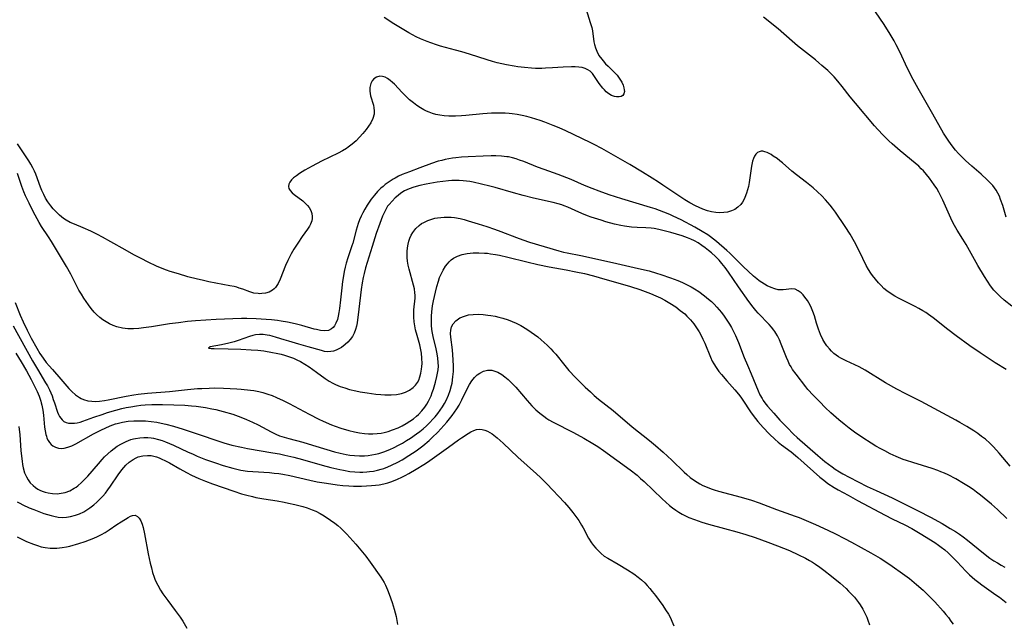
# Model space of a CAD drawing. Units: inches. Extents: x 2033782 to 2038772, y 221327 to 226771.
# Drawn here: x 2036174 to 2036339, y 223012 to 223113 of the extents above; entities that cross this region are included whole.
import ezdxf

# ---------------------------------------------------------------- set-up
doc = ezdxf.new("R2010")
doc.units = ezdxf.units.IN
doc.header["$MEASUREMENT"] = 0
doc.layers.add('c_18_T13S_R18E', color=66, linetype='Continuous')

msp = doc.modelspace()

# ---------------------------------------------------------------- linework, layer by layer
at = {"layer": 'c_18_T13S_R18E'}
for points in [[(2036269.06, 223115.72, 936), (2036270, 223112.83, 936), (2036270.23, 223112, 936), (2036270.34, 223111.44, 936), (2036270.61, 223109.59, 936), (2036270.69, 223109.13, 936), (2036270.85, 223108.55, 936), (2036271.07, 223107.99, 936), (2036271.45, 223107.3, 936), (2036271.91, 223106.64, 936), (2036272.13, 223106.37, 936), (2036272.54, 223105.91, 936), (2036272.98, 223105.47, 936), (2036274.12, 223104.39, 936), (2036274.51, 223103.96, 936), (2036274.86, 223103.5, 936), (2036275.08, 223103.15, 936), (2036275.28, 223102.8, 936), (2036275.49, 223102.31, 936), (2036275.63, 223101.84, 936), (2036275.7, 223101.53, 936), (2036275.73, 223101.25, 936), (2036275.65, 223100.83, 936), (2036275.46, 223100.58, 936), (2036275.18, 223100.41, 936), (2036274.84, 223100.32, 936), (2036274.42, 223100.32, 936), (2036274.04, 223100.4, 936), (2036273.56, 223100.59, 936), (2036273.09, 223100.87, 936), (2036272.66, 223101.21, 936), (2036272.36, 223101.5, 936), (2036272.08, 223101.82, 936), (2036271.48, 223102.6, 936), (2036270.36, 223104.25, 936), (2036269.99, 223104.64, 936), (2036269.59, 223104.9, 936), (2036269.13, 223105.1, 936), (2036268.62, 223105.24, 936), (2036268.06, 223105.33, 936), (2036267.46, 223105.38, 936), (2036266.84, 223105.38, 936), (2036265.43, 223105.33, 936), (2036263.63, 223105.2, 936), (2036262.48, 223105.13, 936), (2036261.88, 223105.12, 936), (2036260.78, 223105.12, 936), (2036260.14, 223105.15, 936), (2036258.98, 223105.24, 936), (2036257.85, 223105.38, 936), (2036257.24, 223105.47, 936), (2036255.92, 223105.71, 936), (2036255.14, 223105.87, 936), (2036254.36, 223106.06, 936), (2036253.59, 223106.26, 936), (2036252.67, 223106.54, 936), (2036249.74, 223107.49, 936), (2036248.43, 223107.89, 936), (2036247.35, 223108.2, 936), (2036244.85, 223108.86, 936), (2036244.18, 223109.06, 936), (2036243.21, 223109.38, 936), (2036242.59, 223109.61, 936), (2036241.52, 223110.07, 936), (2036240.77, 223110.43, 936), (2036239.55, 223111.09, 936), (2036238.15, 223111.9, 936), (2036237, 223112.62, 936), (2036235.42, 223113.66, 936)], [(2036339.79, 223080.16, 938), (2036339.24, 223082.08, 938), (2036338.88, 223083.14, 938), (2036338.66, 223083.7, 938), (2036338.42, 223084.19, 938), (2036338.14, 223084.67, 938), (2036337.85, 223085.08, 938), (2036337.54, 223085.46, 938), (2036337.12, 223085.93, 938), (2036336.62, 223086.42, 938), (2036335.61, 223087.35, 938), (2036334.03, 223088.71, 938), (2036332.96, 223089.67, 938), (2036332.35, 223090.25, 938), (2036331.78, 223090.85, 938), (2036331.31, 223091.39, 938), (2036330.73, 223092.14, 938), (2036330.17, 223092.92, 938), (2036329.27, 223094.27, 938), (2036328.48, 223095.62, 938), (2036327.25, 223097.84, 938), (2036325.03, 223101.73, 938), (2036324.19, 223103.24, 938), (2036323.24, 223105.09, 938), (2036321.93, 223107.89, 938), (2036321.36, 223109.05, 938), (2036321, 223109.74, 938), (2036320.36, 223110.85, 938), (2036319.32, 223112.49, 938), (2036317.88, 223114.6, 938)], [(2036340.75, 223065.19, 936), (2036339.47, 223066.22, 936), (2036338.77, 223066.84, 936), (2036338.12, 223067.49, 936), (2036337.76, 223067.9, 936), (2036337.19, 223068.64, 936), (2036336.65, 223069.42, 936), (2036336.17, 223070.17, 936), (2036335.07, 223072.05, 936), (2036333.08, 223075.55, 936), (2036332.52, 223076.48, 936), (2036331.58, 223077.99, 936), (2036331.15, 223078.74, 936), (2036330.81, 223079.38, 936), (2036330.52, 223079.97, 936), (2036329.17, 223083.01, 936), (2036328.85, 223083.67, 936), (2036328.51, 223084.32, 936), (2036328.14, 223084.96, 936), (2036327.74, 223085.58, 936), (2036327.35, 223086.15, 936), (2036326.94, 223086.7, 936), (2036326.44, 223087.32, 936), (2036325.91, 223087.92, 936), (2036325.56, 223088.28, 936), (2036325.13, 223088.7, 936), (2036324.55, 223089.22, 936), (2036322.02, 223091.28, 936), (2036320.68, 223092.44, 936), (2036320.13, 223092.95, 936), (2036319.16, 223093.9, 936), (2036318.26, 223094.86, 936), (2036317.73, 223095.47, 936), (2036314.51, 223099.26, 936), (2036313.62, 223100.35, 936), (2036312.28, 223102.1, 936), (2036311.53, 223103, 936), (2036310.91, 223103.69, 936), (2036309.85, 223104.74, 936), (2036308.89, 223105.61, 936), (2036308.37, 223106.06, 936), (2036307.8, 223106.53, 936), (2036304.8, 223108.93, 936), (2036303.89, 223109.69, 936), (2036301.53, 223111.73, 936), (2036299.08, 223113.7, 936)], [(2036339.81, 223054.59, 934), (2036337.98, 223055.72, 934), (2036335.42, 223057.4, 934), (2036333.72, 223058.57, 934), (2036331.4, 223060.24, 934), (2036330.03, 223061.27, 934), (2036327.54, 223063.23, 934), (2036326.78, 223063.81, 934), (2036326.31, 223064.13, 934), (2036325.84, 223064.44, 934), (2036325.16, 223064.83, 934), (2036324.52, 223065.16, 934), (2036321.73, 223066.55, 934), (2036321.1, 223066.89, 934), (2036320.5, 223067.26, 934), (2036319.79, 223067.77, 934), (2036319.29, 223068.2, 934), (2036318.81, 223068.66, 934), (2036318.36, 223069.15, 934), (2036317.85, 223069.74, 934), (2036317.36, 223070.37, 934), (2036317.09, 223070.75, 934), (2036316.7, 223071.37, 934), (2036316.33, 223072.02, 934), (2036315.72, 223073.2, 934), (2036314.66, 223075.41, 934), (2036314.36, 223076, 934), (2036313.62, 223077.29, 934), (2036312.79, 223078.59, 934), (2036311.14, 223080.99, 934), (2036310.67, 223081.64, 934), (2036310.27, 223082.16, 934), (2036309.5, 223083.06, 934), (2036308.86, 223083.73, 934), (2036308.16, 223084.41, 934), (2036307.43, 223085.06, 934), (2036306.28, 223085.98, 934), (2036304.6, 223087.27, 934), (2036303.84, 223087.89, 934), (2036302.27, 223089.24, 934), (2036301.8, 223089.62, 934), (2036301.34, 223089.97, 934), (2036300.72, 223090.41, 934), (2036300.37, 223090.64, 934), (2036300.02, 223090.84, 934), (2036299.66, 223091.01, 934), (2036299.32, 223091.14, 934), (2036298.98, 223091.2, 934), (2036298.67, 223091.2, 934), (2036298.37, 223091.12, 934), (2036298.09, 223090.98, 934), (2036297.8, 223090.73, 934), (2036297.56, 223090.4, 934), (2036297.37, 223090, 934), (2036297.22, 223089.54, 934), (2036297.05, 223088.7, 934), (2036296.66, 223085.98, 934), (2036296.53, 223085.3, 934), (2036296.39, 223084.72, 934), (2036296.22, 223084.15, 934), (2036295.95, 223083.46, 934), (2036295.76, 223083.06, 934), (2036295.54, 223082.68, 934), (2036295.25, 223082.3, 934), (2036294.75, 223081.8, 934), (2036294.24, 223081.45, 934), (2036293.68, 223081.19, 934), (2036293.01, 223081, 934), (2036292.39, 223080.91, 934), (2036291.73, 223080.89, 934), (2036291.05, 223080.94, 934), (2036290.36, 223081.05, 934), (2036289.69, 223081.22, 934), (2036288.9, 223081.5, 934), (2036288.26, 223081.76, 934), (2036287.63, 223082.05, 934), (2036286.68, 223082.55, 934), (2036285.86, 223083.06, 934), (2036282.2, 223085.54, 934), (2036281.45, 223086.04, 934), (2036280.4, 223086.71, 934), (2036278.76, 223087.7, 934), (2036276.62, 223088.97, 934), (2036271.95, 223091.65, 934), (2036270.65, 223092.34, 934), (2036269.95, 223092.68, 934), (2036265.88, 223094.63, 934), (2036264.75, 223095.14, 934), (2036263.78, 223095.54, 934), (2036262.39, 223096.08, 934), (2036261.6, 223096.35, 934), (2036260.12, 223096.81, 934), (2036259.36, 223097.02, 934), (2036258.55, 223097.2, 934), (2036257.73, 223097.36, 934), (2036256.91, 223097.48, 934), (2036256.38, 223097.54, 934), (2036255.73, 223097.59, 934), (2036254.92, 223097.63, 934), (2036254.11, 223097.63, 934), (2036253.4, 223097.61, 934), (2036252.71, 223097.57, 934), (2036251.95, 223097.5, 934), (2036249.12, 223097.19, 934), (2036248.36, 223097.13, 934), (2036247.36, 223097.09, 934), (2036246.24, 223097.1, 934), (2036245.49, 223097.16, 934), (2036244.75, 223097.26, 934), (2036244.08, 223097.39, 934), (2036243.5, 223097.56, 934), (2036242.94, 223097.76, 934), (2036242.49, 223097.96, 934), (2036242.05, 223098.18, 934), (2036241.48, 223098.51, 934), (2036240.88, 223098.9, 934), (2036240.31, 223099.32, 934), (2036239.66, 223099.86, 934), (2036239.05, 223100.43, 934), (2036238.42, 223101.06, 934), (2036237.12, 223102.45, 934), (2036236.81, 223102.75, 934), (2036236.39, 223103.11, 934), (2036235.97, 223103.41, 934), (2036235.54, 223103.64, 934), (2036235.12, 223103.78, 934), (2036234.66, 223103.8, 934), (2036234.1, 223103.65, 934), (2036233.65, 223103.36, 934), (2036233.37, 223103.04, 934), (2036233.15, 223102.61, 934), (2036233.01, 223101.91, 934), (2036233.01, 223101.3, 934), (2036233.13, 223100.51, 934), (2036233.58, 223098.95, 934), (2036233.68, 223098.48, 934), (2036233.73, 223098, 934), (2036233.71, 223097.43, 934), (2036233.51, 223096.7, 934), (2036233.15, 223095.99, 934), (2036232.78, 223095.43, 934), (2036232.37, 223094.88, 934), (2036231.8, 223094.17, 934), (2036231.25, 223093.56, 934), (2036230.67, 223092.97, 934), (2036230.04, 223092.4, 934), (2036229.36, 223091.88, 934), (2036229.09, 223091.7, 934), (2036228.38, 223091.26, 934), (2036227.67, 223090.88, 934), (2036224.85, 223089.52, 934), (2036223.29, 223088.71, 934), (2036222.08, 223088.04, 934), (2036221.18, 223087.48, 934), (2036220.66, 223087.11, 934), (2036220.2, 223086.75, 934), (2036219.82, 223086.39, 934), (2036219.55, 223086.03, 934), (2036219.37, 223085.67, 934), (2036219.32, 223085.31, 934), (2036219.42, 223084.95, 934), (2036219.64, 223084.6, 934), (2036219.96, 223084.25, 934), (2036220.28, 223083.96, 934), (2036221.73, 223082.87, 934), (2036222.09, 223082.57, 934), (2036222.53, 223082.13, 934), (2036222.78, 223081.79, 934), (2036223.08, 223081.25, 934), (2036223.23, 223080.76, 934), (2036223.31, 223080.26, 934), (2036223.3, 223079.9, 934), (2036223.24, 223079.54, 934), (2036223.02, 223078.95, 934), (2036222.85, 223078.63, 934), (2036222.52, 223078.12, 934), (2036221.65, 223076.9, 934), (2036220.88, 223075.77, 934), (2036220.25, 223074.77, 934), (2036219.8, 223073.98, 934), (2036219.5, 223073.42, 934), (2036219.22, 223072.86, 934), (2036218.86, 223072.02, 934), (2036217.96, 223069.72, 934), (2036217.61, 223068.99, 934), (2036217.18, 223068.36, 934), (2036216.95, 223068.11, 934), (2036216.64, 223067.87, 934), (2036216.1, 223067.58, 934), (2036215.49, 223067.4, 934), (2036214.85, 223067.31, 934), (2036214.53, 223067.3, 934), (2036214.23, 223067.31, 934), (2036213.52, 223067.41, 934), (2036212.83, 223067.6, 934), (2036211.65, 223068.05, 934), (2036211.08, 223068.25, 934), (2036210.66, 223068.38, 934), (2036210.22, 223068.5, 934), (2036209.49, 223068.65, 934), (2036205.98, 223069.3, 934), (2036204.82, 223069.55, 934), (2036204.08, 223069.73, 934), (2036202.44, 223070.16, 934), (2036200.87, 223070.61, 934), (2036199.48, 223071.04, 934), (2036198.85, 223071.27, 934), (2036197.86, 223071.65, 934), (2036197.17, 223071.93, 934), (2036195.78, 223072.57, 934), (2036194.58, 223073.19, 934), (2036193.37, 223073.85, 934), (2036191.9, 223074.67, 934), (2036189.53, 223076.03, 934), (2036188.13, 223076.81, 934), (2036187.27, 223077.25, 934), (2036186.18, 223077.78, 934), (2036184.87, 223078.36, 934), (2036183.43, 223078.96, 934), (2036182.71, 223079.28, 934), (2036182.02, 223079.65, 934), (2036181.58, 223079.95, 934), (2036180.91, 223080.51, 934), (2036180.29, 223081.12, 934), (2036179.86, 223081.57, 934), (2036179.45, 223082.04, 934), (2036178.94, 223082.72, 934), (2036178.57, 223083.32, 934), (2036178.25, 223083.95, 934), (2036177.95, 223084.61, 934), (2036177.71, 223085.21, 934), (2036176.9, 223087.37, 934), (2036176.7, 223087.85, 934), (2036176.42, 223088.45, 934), (2036176.11, 223089.02, 934), (2036175.75, 223089.59, 934), (2036173.85, 223092.43, 934)], [(2036340.49, 223038.36, 932), (2036338.63, 223040.56, 932), (2036337.68, 223041.62, 932), (2036337.08, 223042.21, 932), (2036336.32, 223042.87, 932), (2036335.69, 223043.36, 932), (2036335.04, 223043.82, 932), (2036334.36, 223044.27, 932), (2036333.22, 223044.99, 932), (2036332.01, 223045.71, 932), (2036331.33, 223046.1, 932), (2036325.53, 223049.22, 932), (2036322.94, 223050.5, 932), (2036321.43, 223051.28, 932), (2036319.57, 223052.36, 932), (2036316.12, 223054.47, 932), (2036315.11, 223055.01, 932), (2036312.95, 223056.02, 932), (2036312.07, 223056.47, 932), (2036311.64, 223056.72, 932), (2036311.25, 223056.99, 932), (2036310.88, 223057.29, 932), (2036310.5, 223057.65, 932), (2036310.14, 223058.03, 932), (2036309.72, 223058.55, 932), (2036309.35, 223059.08, 932), (2036309.03, 223059.64, 932), (2036308.65, 223060.43, 932), (2036308.3, 223061.33, 932), (2036307.97, 223062.35, 932), (2036307.61, 223063.58, 932), (2036307.35, 223064.34, 932), (2036307.14, 223064.87, 932), (2036306.91, 223065.37, 932), (2036306.69, 223065.77, 932), (2036306.46, 223066.15, 932), (2036306.03, 223066.74, 932), (2036305.72, 223067.1, 932), (2036305.4, 223067.43, 932), (2036304.89, 223067.81, 932), (2036304.37, 223068.05, 932), (2036303.81, 223068.1, 932), (2036302.39, 223067.95, 932), (2036301.56, 223067.98, 932), (2036301, 223068.1, 932), (2036300.33, 223068.33, 932), (2036299.66, 223068.65, 932), (2036299.22, 223068.89, 932), (2036298.78, 223069.16, 932), (2036298.35, 223069.47, 932), (2036297.93, 223069.8, 932), (2036297.41, 223070.25, 932), (2036295.63, 223071.89, 932), (2036293.93, 223073.62, 932), (2036293.43, 223074.12, 932), (2036292.92, 223074.58, 932), (2036291.19, 223076.08, 932), (2036290.2, 223076.85, 932), (2036289.75, 223077.16, 932), (2036288.8, 223077.76, 932), (2036287.57, 223078.46, 932), (2036285.23, 223079.69, 932), (2036283.89, 223080.33, 932), (2036283.36, 223080.57, 932), (2036282.32, 223081, 932), (2036280.88, 223081.52, 932), (2036280.09, 223081.78, 932), (2036275.3, 223083.21, 932), (2036273.19, 223083.91, 932), (2036271.47, 223084.51, 932), (2036270.3, 223084.95, 932), (2036269, 223085.46, 932), (2036266.77, 223086.45, 932), (2036265.34, 223087.03, 932), (2036264.62, 223087.31, 932), (2036262.26, 223088.14, 932), (2036261.16, 223088.54, 932), (2036258.82, 223089.48, 932), (2036258.14, 223089.74, 932), (2036257.55, 223089.94, 932), (2036256.95, 223090.11, 932), (2036256.29, 223090.25, 932), (2036255.96, 223090.3, 932), (2036255.07, 223090.39, 932), (2036254.16, 223090.42, 932), (2036253.38, 223090.43, 932), (2036252.03, 223090.41, 932), (2036249.48, 223090.3, 932), (2036248.36, 223090.22, 932), (2036247.42, 223090.12, 932), (2036246.86, 223090.04, 932), (2036245.64, 223089.82, 932), (2036245.06, 223089.68, 932), (2036244.48, 223089.52, 932), (2036243.36, 223089.16, 932), (2036241.39, 223088.42, 932), (2036239.65, 223087.78, 932), (2036238.44, 223087.3, 932), (2036237.83, 223087.02, 932), (2036237.24, 223086.72, 932), (2036236.91, 223086.53, 932), (2036236.23, 223086.1, 932), (2036235.58, 223085.62, 932), (2036235.21, 223085.31, 932), (2036234.86, 223085, 932), (2036234.3, 223084.43, 932), (2036233.76, 223083.83, 932), (2036233.24, 223083.17, 932), (2036232.56, 223082.18, 932), (2036232.13, 223081.49, 932), (2036231.8, 223080.9, 932), (2036231.51, 223080.31, 932), (2036231.25, 223079.71, 932), (2036231.02, 223079.1, 932), (2036230.68, 223077.95, 932), (2036230.11, 223075.8, 932), (2036229.96, 223075.32, 932), (2036229.3, 223073.3, 932), (2036229.04, 223072.42, 932), (2036228.85, 223071.73, 932), (2036228.69, 223071.03, 932), (2036228.5, 223069.98, 932), (2036228.4, 223069.34, 932), (2036228.28, 223068.29, 932), (2036228.07, 223066.28, 932), (2036227.9, 223064.84, 932), (2036227.8, 223064.17, 932), (2036227.68, 223063.56, 932), (2036227.54, 223062.99, 932), (2036227.3, 223062.34, 932), (2036227.06, 223061.91, 932), (2036226.84, 223061.64, 932), (2036226.58, 223061.41, 932), (2036226.03, 223061.15, 932), (2036225.37, 223061.07, 932), (2036224.73, 223061.13, 932), (2036224.05, 223061.27, 932), (2036223.67, 223061.37, 932), (2036221.57, 223061.95, 932), (2036220.48, 223062.23, 932), (2036219.17, 223062.52, 932), (2036218.11, 223062.71, 932), (2036217.48, 223062.8, 932), (2036216.49, 223062.91, 932), (2036215.59, 223062.97, 932), (2036213.93, 223063.06, 932), (2036212.36, 223063.12, 932), (2036211.45, 223063.13, 932), (2036210.01, 223063.11, 932), (2036207.22, 223062.97, 932), (2036203.75, 223062.73, 932), (2036202.4, 223062.61, 932), (2036200.85, 223062.44, 932), (2036199.39, 223062.24, 932), (2036196.36, 223061.75, 932), (2036194.99, 223061.55, 932), (2036194.22, 223061.47, 932), (2036193.31, 223061.41, 932), (2036192.38, 223061.42, 932), (2036191.46, 223061.52, 932), (2036190.55, 223061.73, 932), (2036189.89, 223061.96, 932), (2036189.29, 223062.24, 932), (2036188.71, 223062.57, 932), (2036188.17, 223062.93, 932), (2036187.66, 223063.33, 932), (2036187.13, 223063.82, 932), (2036186.73, 223064.23, 932), (2036186.24, 223064.81, 932), (2036185.76, 223065.42, 932), (2036185.37, 223065.97, 932), (2036184.99, 223066.53, 932), (2036184.58, 223067.2, 932), (2036184.17, 223067.92, 932), (2036182.79, 223070.6, 932), (2036182.08, 223071.86, 932), (2036179.53, 223076.05, 932), (2036179.04, 223076.84, 932), (2036177.9, 223078.6, 932), (2036177.49, 223079.27, 932), (2036176.8, 223080.5, 932), (2036176.36, 223081.32, 932), (2036175.78, 223082.49, 932), (2036175.21, 223083.71, 932), (2036174.92, 223084.39, 932), (2036174.59, 223085.27, 932), (2036173.85, 223087.46, 932)], [(2036339.93, 223029.59, 930), (2036338.36, 223031.06, 930), (2036337.32, 223031.99, 930), (2036335.51, 223033.47, 930), (2036334.85, 223033.99, 930), (2036334.25, 223034.42, 930), (2036333.46, 223034.95, 930), (2036332.65, 223035.45, 930), (2036331.36, 223036.21, 930), (2036330.08, 223036.89, 930), (2036329.47, 223037.17, 930), (2036328.85, 223037.43, 930), (2036328.31, 223037.64, 930), (2036327.41, 223037.94, 930), (2036324.11, 223038.95, 930), (2036323.09, 223039.29, 930), (2036322.51, 223039.5, 930), (2036321.32, 223039.99, 930), (2036320.35, 223040.45, 930), (2036319.43, 223040.91, 930), (2036318.74, 223041.27, 930), (2036317.93, 223041.73, 930), (2036317.16, 223042.19, 930), (2036315.77, 223043.09, 930), (2036314.34, 223044.08, 930), (2036313.47, 223044.71, 930), (2036312.61, 223045.38, 930), (2036311.73, 223046.12, 930), (2036310.37, 223047.33, 930), (2036309.43, 223048.2, 930), (2036308.51, 223049.13, 930), (2036307.4, 223050.29, 930), (2036306.54, 223051.25, 930), (2036306.18, 223051.68, 930), (2036304.53, 223053.79, 930), (2036303.96, 223054.59, 930), (2036303.7, 223055.01, 930), (2036303.46, 223055.44, 930), (2036303.19, 223056, 930), (2036302.94, 223056.57, 930), (2036302.04, 223058.86, 930), (2036301.74, 223059.57, 930), (2036301.4, 223060.25, 930), (2036301.16, 223060.68, 930), (2036300.99, 223060.95, 930), (2036300.8, 223061.21, 930), (2036300.43, 223061.68, 930), (2036300.02, 223062.13, 930), (2036298.2, 223064.01, 930), (2036297.77, 223064.49, 930), (2036297.32, 223065.04, 930), (2036296.6, 223066.01, 930), (2036294.9, 223068.43, 930), (2036293.19, 223070.94, 930), (2036292.66, 223071.68, 930), (2036292.1, 223072.39, 930), (2036291.63, 223072.92, 930), (2036291, 223073.54, 930), (2036290.33, 223074.14, 930), (2036289.82, 223074.57, 930), (2036289.29, 223074.99, 930), (2036288.7, 223075.41, 930), (2036288.08, 223075.82, 930), (2036287.47, 223076.16, 930), (2036286.85, 223076.46, 930), (2036286.32, 223076.69, 930), (2036285.4, 223077.01, 930), (2036283.5, 223077.56, 930), (2036281.49, 223078.08, 930), (2036280.74, 223078.22, 930), (2036280.2, 223078.3, 930), (2036279.3, 223078.35, 930), (2036277.89, 223078.4, 930), (2036276.89, 223078.47, 930), (2036275.75, 223078.63, 930), (2036275.1, 223078.76, 930), (2036274.07, 223078.99, 930), (2036272.59, 223079.39, 930), (2036271.82, 223079.62, 930), (2036270.17, 223080.16, 930), (2036269.55, 223080.38, 930), (2036268.55, 223080.77, 930), (2036267.48, 223081.24, 930), (2036266.22, 223081.81, 930), (2036265.61, 223082.06, 930), (2036265.2, 223082.2, 930), (2036264.59, 223082.39, 930), (2036263.76, 223082.61, 930), (2036260.47, 223083.35, 930), (2036258.73, 223083.77, 930), (2036257.08, 223084.22, 930), (2036254.04, 223085.12, 930), (2036253.15, 223085.37, 930), (2036251.75, 223085.71, 930), (2036250.34, 223086.01, 930), (2036249.75, 223086.11, 930), (2036248.65, 223086.25, 930), (2036248, 223086.3, 930), (2036247.36, 223086.31, 930), (2036246.76, 223086.29, 930), (2036246.17, 223086.25, 930), (2036245.27, 223086.16, 930), (2036244.32, 223086.02, 930), (2036242.42, 223085.71, 930), (2036241.41, 223085.49, 930), (2036240.36, 223085.21, 930), (2036239.57, 223084.93, 930), (2036238.82, 223084.58, 930), (2036238.21, 223084.18, 930), (2036237.72, 223083.79, 930), (2036237.25, 223083.38, 930), (2036236.72, 223082.85, 930), (2036236.23, 223082.29, 930), (2036235.98, 223081.97, 930), (2036235.79, 223081.67, 930), (2036235.43, 223081.01, 930), (2036235.12, 223080.31, 930), (2036234.65, 223079.11, 930), (2036234.06, 223077.4, 930), (2036233.36, 223075.25, 930), (2036232.53, 223072.55, 930), (2036232.26, 223071.62, 930), (2036232.03, 223070.68, 930), (2036231.89, 223070.04, 930), (2036231.73, 223069.15, 930), (2036231.56, 223068.02, 930), (2036231.14, 223064.72, 930), (2036230.87, 223062.42, 930), (2036230.77, 223061.84, 930), (2036230.61, 223061.28, 930), (2036230.38, 223060.69, 930), (2036230.07, 223060.13, 930), (2036229.7, 223059.62, 930), (2036229.27, 223059.15, 930), (2036228.85, 223058.77, 930), (2036228.22, 223058.29, 930), (2036227.79, 223058.03, 930), (2036227.35, 223057.82, 930), (2036226.91, 223057.67, 930), (2036226.45, 223057.58, 930), (2036225.93, 223057.56, 930), (2036225.4, 223057.62, 930), (2036224.86, 223057.75, 930), (2036222.66, 223058.41, 930), (2036221.08, 223058.83, 930), (2036219.38, 223059.31, 930), (2036218.62, 223059.54, 930), (2036217.35, 223059.95, 930), (2036216.62, 223060.16, 930), (2036216.18, 223060.27, 930), (2036215.74, 223060.36, 930), (2036215.1, 223060.43, 930), (2036214.46, 223060.44, 930), (2036213.82, 223060.38, 930), (2036213.34, 223060.28, 930), (2036212.77, 223060.11, 930), (2036210.87, 223059.44, 930), (2036210.19, 223059.23, 930), (2036209.32, 223059, 930), (2036208.08, 223058.73, 930), (2036206.17, 223058.4, 930), (2036205.93, 223058.18, 930), (2036206.33, 223058.1, 930), (2036206.86, 223058.08, 930), (2036209.19, 223058.04, 930), (2036211.35, 223057.98, 930), (2036213.08, 223057.89, 930), (2036214.2, 223057.8, 930), (2036215.21, 223057.69, 930), (2036216.66, 223057.46, 930), (2036217.24, 223057.34, 930), (2036218.12, 223057.13, 930), (2036218.64, 223056.99, 930), (2036219.67, 223056.65, 930), (2036220.17, 223056.46, 930), (2036220.76, 223056.2, 930), (2036221.33, 223055.92, 930), (2036222.08, 223055.48, 930), (2036222.81, 223055.01, 930), (2036224.06, 223054.13, 930), (2036225.49, 223053.09, 930), (2036226.19, 223052.63, 930), (2036226.79, 223052.28, 930), (2036227.24, 223052.06, 930), (2036228.01, 223051.75, 930), (2036228.8, 223051.48, 930), (2036229.57, 223051.25, 930), (2036230.65, 223051, 930), (2036231.37, 223050.85, 930), (2036232.53, 223050.65, 930), (2036233.97, 223050.46, 930), (2036234.84, 223050.37, 930), (2036235.53, 223050.33, 930), (2036236.05, 223050.32, 930), (2036236.56, 223050.33, 930), (2036237.46, 223050.41, 930), (2036238.31, 223050.58, 930), (2036238.96, 223050.79, 930), (2036239.66, 223051.14, 930), (2036240.24, 223051.54, 930), (2036240.65, 223051.94, 930), (2036240.97, 223052.38, 930), (2036241.19, 223052.8, 930), (2036241.41, 223053.37, 930), (2036241.57, 223053.98, 930), (2036241.68, 223054.62, 930), (2036241.73, 223055.08, 930), (2036241.75, 223055.59, 930), (2036241.73, 223056.47, 930), (2036241.64, 223057.35, 930), (2036241.55, 223057.87, 930), (2036241.36, 223058.73, 930), (2036240.91, 223060.27, 930), (2036240.65, 223061.24, 930), (2036240.53, 223061.9, 930), (2036240.44, 223062.56, 930), (2036240.38, 223063.35, 930), (2036240.37, 223064, 930), (2036240.4, 223064.6, 930), (2036240.58, 223066.57, 930), (2036240.59, 223067.08, 930), (2036240.57, 223067.43, 930), (2036240.47, 223068.11, 930), (2036240.33, 223068.74, 930), (2036239.58, 223071.42, 930), (2036239.44, 223072.08, 930), (2036239.32, 223072.74, 930), (2036239.25, 223073.36, 930), (2036239.23, 223073.76, 930), (2036239.24, 223074.39, 930), (2036239.29, 223075.02, 930), (2036239.4, 223075.63, 930), (2036239.52, 223076.1, 930), (2036239.7, 223076.62, 930), (2036239.93, 223077.12, 930), (2036240.21, 223077.6, 930), (2036240.7, 223078.22, 930), (2036241.28, 223078.77, 930), (2036241.69, 223079.06, 930), (2036242.04, 223079.27, 930), (2036242.71, 223079.59, 930), (2036243.42, 223079.84, 930), (2036243.88, 223079.96, 930), (2036244.35, 223080.05, 930), (2036244.91, 223080.12, 930), (2036245.49, 223080.15, 930), (2036246.07, 223080.16, 930), (2036246.64, 223080.13, 930), (2036247.21, 223080.07, 930), (2036248.14, 223079.91, 930), (2036248.81, 223079.75, 930), (2036249.48, 223079.56, 930), (2036251.17, 223079.05, 930), (2036252.62, 223078.58, 930), (2036253.94, 223078.13, 930), (2036254.98, 223077.75, 930), (2036257.59, 223076.73, 930), (2036258.69, 223076.33, 930), (2036259.79, 223075.97, 930), (2036264.71, 223074.49, 930), (2036265.51, 223074.28, 930), (2036266.12, 223074.14, 930), (2036268.4, 223073.73, 930), (2036269.72, 223073.46, 930), (2036274.46, 223072.35, 930), (2036278.08, 223071.55, 930), (2036279.87, 223071.12, 930), (2036281.13, 223070.76, 930), (2036281.85, 223070.53, 930), (2036283.47, 223069.96, 930), (2036284.7, 223069.5, 930), (2036285.5, 223069.16, 930), (2036286.37, 223068.75, 930), (2036286.93, 223068.45, 930), (2036287.49, 223068.13, 930), (2036288.19, 223067.68, 930), (2036289.18, 223066.95, 930), (2036289.86, 223066.4, 930), (2036290.32, 223066, 930), (2036290.79, 223065.55, 930), (2036291.23, 223065.07, 930), (2036291.62, 223064.61, 930), (2036292, 223064.13, 930), (2036292.47, 223063.51, 930), (2036292.92, 223062.86, 930), (2036293.35, 223062.19, 930), (2036293.68, 223061.64, 930), (2036293.99, 223061.08, 930), (2036294.38, 223060.31, 930), (2036294.89, 223059.09, 930), (2036295.84, 223056.6, 930), (2036296.36, 223055.31, 930), (2036296.98, 223053.88, 930), (2036298.16, 223051.02, 930), (2036298.48, 223050.34, 930), (2036298.84, 223049.69, 930), (2036299.02, 223049.39, 930), (2036299.31, 223048.98, 930), (2036299.75, 223048.42, 930), (2036300.79, 223047.23, 930), (2036301.82, 223046.1, 930), (2036303.03, 223044.82, 930), (2036304.13, 223043.71, 930), (2036304.72, 223043.16, 930), (2036308.2, 223040.16, 930), (2036309.39, 223039.16, 930), (2036309.98, 223038.7, 930), (2036310.57, 223038.24, 930), (2036311.09, 223037.88, 930), (2036311.8, 223037.42, 930), (2036312.36, 223037.08, 930), (2036313.43, 223036.49, 930), (2036316.47, 223034.97, 930), (2036317.96, 223034.26, 930), (2036320.67, 223033.04, 930), (2036322.36, 223032.22, 930), (2036325.03, 223030.84, 930), (2036327.09, 223029.79, 930), (2036329.04, 223028.74, 930), (2036330.43, 223027.92, 930), (2036331.32, 223027.37, 930), (2036331.96, 223026.95, 930), (2036332.59, 223026.51, 930), (2036333.34, 223025.94, 930), (2036335.99, 223023.76, 930), (2036337.09, 223022.93, 930), (2036337.72, 223022.49, 930), (2036338.33, 223022.11, 930), (2036338.95, 223021.74, 930), (2036339.59, 223021.4, 930)], [(2036173.45, 223065.85, 932), (2036174.32, 223063.68, 932), (2036174.79, 223062.58, 932), (2036175.45, 223061.19, 932), (2036176.16, 223059.83, 932), (2036177.09, 223058.16, 932), (2036177.62, 223057.28, 932), (2036178.13, 223056.51, 932), (2036178.68, 223055.76, 932), (2036179.15, 223055.19, 932), (2036179.7, 223054.56, 932), (2036181.12, 223052.98, 932), (2036182.47, 223051.42, 932), (2036182.96, 223050.9, 932), (2036183.6, 223050.31, 932), (2036184.23, 223049.87, 932), (2036184.51, 223049.72, 932), (2036184.91, 223049.55, 932), (2036185.66, 223049.34, 932), (2036186.31, 223049.25, 932), (2036186.98, 223049.22, 932), (2036187.64, 223049.26, 932), (2036188.43, 223049.37, 932), (2036189.07, 223049.49, 932), (2036192.1, 223050.12, 932), (2036193.4, 223050.34, 932), (2036194.11, 223050.44, 932), (2036195.66, 223050.61, 932), (2036199.38, 223050.91, 932), (2036202.41, 223051.22, 932), (2036204.05, 223051.37, 932), (2036204.81, 223051.42, 932), (2036206.02, 223051.47, 932), (2036206.87, 223051.48, 932), (2036208.42, 223051.46, 932), (2036210.67, 223051.36, 932), (2036211.41, 223051.3, 932), (2036212.94, 223051.13, 932), (2036213.51, 223051.04, 932), (2036214.35, 223050.88, 932), (2036215.05, 223050.7, 932), (2036215.89, 223050.45, 932), (2036216.61, 223050.2, 932), (2036217.32, 223049.91, 932), (2036218.46, 223049.38, 932), (2036219.44, 223048.88, 932), (2036222.83, 223047.08, 932), (2036224.45, 223046.24, 932), (2036225.17, 223045.91, 932), (2036226.54, 223045.32, 932), (2036227.16, 223045.09, 932), (2036228.14, 223044.75, 932), (2036229.47, 223044.35, 932), (2036230.42, 223044.11, 932), (2036231.26, 223043.94, 932), (2036232.11, 223043.82, 932), (2036232.76, 223043.77, 932), (2036233.48, 223043.77, 932), (2036234.2, 223043.82, 932), (2036234.92, 223043.92, 932), (2036235.39, 223044.01, 932), (2036236.09, 223044.2, 932), (2036236.77, 223044.43, 932), (2036237.74, 223044.81, 932), (2036238.41, 223045.13, 932), (2036239.11, 223045.51, 932), (2036239.73, 223045.89, 932), (2036240.32, 223046.32, 932), (2036240.82, 223046.73, 932), (2036241.16, 223047.05, 932), (2036241.71, 223047.63, 932), (2036242.2, 223048.26, 932), (2036242.54, 223048.75, 932), (2036242.84, 223049.27, 932), (2036243.06, 223049.71, 932), (2036243.26, 223050.16, 932), (2036243.48, 223050.72, 932), (2036243.69, 223051.3, 932), (2036244.04, 223052.48, 932), (2036244.26, 223053.4, 932), (2036244.37, 223053.97, 932), (2036244.45, 223054.54, 932), (2036244.49, 223055.12, 932), (2036244.48, 223055.74, 932), (2036244.41, 223056.48, 932), (2036244.3, 223057.21, 932), (2036244.13, 223058.04, 932), (2036243.63, 223060.11, 932), (2036243.51, 223060.7, 932), (2036243.42, 223061.29, 932), (2036243.35, 223062.01, 932), (2036243.32, 223062.8, 932), (2036243.34, 223063.52, 932), (2036243.39, 223064.24, 932), (2036243.52, 223065.24, 932), (2036243.67, 223066.1, 932), (2036244, 223067.58, 932), (2036244.23, 223068.49, 932), (2036244.5, 223069.39, 932), (2036244.71, 223070, 932), (2036244.95, 223070.57, 932), (2036245.3, 223071.27, 932), (2036245.71, 223071.93, 932), (2036246, 223072.31, 932), (2036246.33, 223072.67, 932), (2036246.67, 223072.98, 932), (2036247.05, 223073.25, 932), (2036247.68, 223073.59, 932), (2036248.47, 223073.86, 932), (2036249.32, 223074.04, 932), (2036249.83, 223074.1, 932), (2036250.35, 223074.14, 932), (2036251.31, 223074.16, 932), (2036252.25, 223074.12, 932), (2036252.76, 223074.08, 932), (2036253.26, 223074.02, 932), (2036254.06, 223073.9, 932), (2036254.75, 223073.76, 932), (2036256.14, 223073.45, 932), (2036259.37, 223072.65, 932), (2036261.2, 223072.21, 932), (2036263.1, 223071.82, 932), (2036265.95, 223071.31, 932), (2036267.58, 223070.99, 932), (2036269, 223070.68, 932), (2036270.52, 223070.3, 932), (2036271.5, 223070.03, 932), (2036276.75, 223068.49, 932), (2036278.31, 223068.01, 932), (2036279.22, 223067.69, 932), (2036280.12, 223067.35, 932), (2036281.02, 223066.97, 932), (2036281.76, 223066.61, 932), (2036282.49, 223066.22, 932), (2036283.36, 223065.71, 932), (2036284.33, 223065.08, 932), (2036285.11, 223064.51, 932), (2036285.84, 223063.9, 932), (2036286.19, 223063.56, 932), (2036286.8, 223062.91, 932), (2036287.37, 223062.23, 932), (2036287.84, 223061.59, 932), (2036288.27, 223060.92, 932), (2036288.55, 223060.41, 932), (2036288.9, 223059.7, 932), (2036289.22, 223058.98, 932), (2036290.18, 223056.64, 932), (2036290.48, 223055.99, 932), (2036290.71, 223055.56, 932), (2036291.12, 223054.89, 932), (2036291.59, 223054.25, 932), (2036292.01, 223053.73, 932), (2036292.91, 223052.68, 932), (2036294.28, 223051.16, 932), (2036294.87, 223050.46, 932), (2036295.25, 223049.95, 932), (2036295.61, 223049.42, 932), (2036296.88, 223047.47, 932), (2036297.31, 223046.87, 932), (2036298.12, 223045.83, 932), (2036299, 223044.84, 932), (2036300.03, 223043.78, 932), (2036301.03, 223042.83, 932), (2036301.53, 223042.41, 932), (2036302.09, 223041.96, 932), (2036303.7, 223040.75, 932), (2036304.47, 223040.15, 932), (2036304.85, 223039.83, 932), (2036308.55, 223036.53, 932), (2036309.19, 223035.99, 932), (2036309.89, 223035.46, 932), (2036310.91, 223034.8, 932), (2036311.58, 223034.41, 932), (2036313.28, 223033.49, 932), (2036314.84, 223032.62, 932), (2036319.49, 223030.13, 932), (2036320.67, 223029.54, 932), (2036322.79, 223028.52, 932), (2036323.98, 223027.89, 932), (2036325.38, 223027.06, 932), (2036327.81, 223025.53, 932), (2036328.42, 223025.12, 932), (2036328.9, 223024.78, 932), (2036329.5, 223024.3, 932), (2036330.07, 223023.8, 932), (2036330.63, 223023.28, 932), (2036331.57, 223022.32, 932), (2036333.01, 223020.76, 932), (2036333.65, 223020.13, 932), (2036334.52, 223019.34, 932), (2036335.2, 223018.81, 932), (2036335.74, 223018.42, 932), (2036338.09, 223016.79, 932), (2036338.7, 223016.35, 932), (2036339.78, 223015.5, 932)], [(2036173.14, 223061.91, 934), (2036176.39, 223056.05, 934), (2036177.21, 223054.64, 934), (2036178.57, 223052.34, 934), (2036178.86, 223051.82, 934), (2036179.2, 223051.15, 934), (2036179.64, 223050.16, 934), (2036179.86, 223049.57, 934), (2036180.06, 223048.98, 934), (2036180.56, 223047.43, 934), (2036180.72, 223047.03, 934), (2036180.91, 223046.67, 934), (2036181.32, 223046.14, 934), (2036181.63, 223045.88, 934), (2036181.99, 223045.7, 934), (2036182.43, 223045.58, 934), (2036182.91, 223045.55, 934), (2036183.44, 223045.58, 934), (2036183.89, 223045.65, 934), (2036184.35, 223045.76, 934), (2036184.8, 223045.9, 934), (2036185.44, 223046.11, 934), (2036186.68, 223046.57, 934), (2036188.04, 223047.05, 934), (2036188.97, 223047.34, 934), (2036190.36, 223047.75, 934), (2036191.37, 223048.01, 934), (2036192.11, 223048.18, 934), (2036192.86, 223048.33, 934), (2036193.81, 223048.48, 934), (2036194.55, 223048.57, 934), (2036195.29, 223048.63, 934), (2036196.38, 223048.69, 934), (2036198.17, 223048.7, 934), (2036200.09, 223048.65, 934), (2036201.93, 223048.58, 934), (2036203.08, 223048.49, 934), (2036203.86, 223048.41, 934), (2036204.64, 223048.31, 934), (2036205.39, 223048.2, 934), (2036206.49, 223047.99, 934), (2036207.15, 223047.85, 934), (2036208.37, 223047.54, 934), (2036209.97, 223047.06, 934), (2036211.33, 223046.59, 934), (2036212.29, 223046.2, 934), (2036212.81, 223045.98, 934), (2036213.31, 223045.74, 934), (2036214.27, 223045.27, 934), (2036216.44, 223044.1, 934), (2036217.21, 223043.72, 934), (2036217.83, 223043.47, 934), (2036218.6, 223043.21, 934), (2036219.37, 223042.98, 934), (2036221.74, 223042.36, 934), (2036223.36, 223041.91, 934), (2036225.75, 223041.15, 934), (2036227.07, 223040.76, 934), (2036228.03, 223040.52, 934), (2036228.99, 223040.32, 934), (2036229.62, 223040.22, 934), (2036230.44, 223040.13, 934), (2036231.26, 223040.09, 934), (2036232.08, 223040.1, 934), (2036232.72, 223040.16, 934), (2036233.33, 223040.24, 934), (2036233.94, 223040.36, 934), (2036234.5, 223040.5, 934), (2036235.36, 223040.77, 934), (2036236.33, 223041.15, 934), (2036237.09, 223041.5, 934), (2036237.78, 223041.86, 934), (2036238.46, 223042.23, 934), (2036239.16, 223042.65, 934), (2036239.84, 223043.08, 934), (2036240.82, 223043.76, 934), (2036241.36, 223044.17, 934), (2036241.93, 223044.63, 934), (2036242.48, 223045.11, 934), (2036243.04, 223045.66, 934), (2036243.58, 223046.23, 934), (2036243.93, 223046.64, 934), (2036244.4, 223047.22, 934), (2036244.8, 223047.77, 934), (2036245.18, 223048.33, 934), (2036245.51, 223048.85, 934), (2036245.8, 223049.39, 934), (2036246.19, 223050.25, 934), (2036246.48, 223051.06, 934), (2036246.7, 223051.89, 934), (2036246.79, 223052.28, 934), (2036246.95, 223053.36, 934), (2036247.02, 223054.24, 934), (2036247.04, 223055.13, 934), (2036247, 223056.19, 934), (2036246.94, 223057.05, 934), (2036246.85, 223057.9, 934), (2036246.57, 223060, 934), (2036246.52, 223060.62, 934), (2036246.57, 223061.19, 934), (2036246.72, 223061.73, 934), (2036246.99, 223062.22, 934), (2036247.43, 223062.75, 934), (2036248.11, 223063.24, 934), (2036248.86, 223063.56, 934), (2036249.57, 223063.73, 934), (2036250.32, 223063.83, 934), (2036251.26, 223063.85, 934), (2036252.03, 223063.81, 934), (2036252.8, 223063.72, 934), (2036253.29, 223063.65, 934), (2036254.01, 223063.51, 934), (2036254.67, 223063.36, 934), (2036255.32, 223063.19, 934), (2036256.22, 223062.9, 934), (2036256.88, 223062.64, 934), (2036257.53, 223062.35, 934), (2036258.31, 223061.95, 934), (2036259.33, 223061.34, 934), (2036260.06, 223060.87, 934), (2036260.63, 223060.47, 934), (2036261.19, 223060.05, 934), (2036261.75, 223059.58, 934), (2036262.78, 223058.65, 934), (2036263.36, 223058.07, 934), (2036263.78, 223057.61, 934), (2036264.19, 223057.13, 934), (2036265.72, 223055.23, 934), (2036266.42, 223054.43, 934), (2036267.51, 223053.26, 934), (2036268.53, 223052.21, 934), (2036269.13, 223051.63, 934), (2036270.01, 223050.81, 934), (2036270.67, 223050.21, 934), (2036271.35, 223049.63, 934), (2036273.86, 223047.68, 934), (2036277.05, 223044.98, 934), (2036279.94, 223042.65, 934), (2036280.95, 223041.8, 934), (2036282.24, 223040.68, 934), (2036283.71, 223039.36, 934), (2036285.77, 223037.33, 934), (2036286.19, 223036.95, 934), (2036286.76, 223036.48, 934), (2036287.32, 223036.07, 934), (2036287.91, 223035.69, 934), (2036288.4, 223035.41, 934), (2036288.9, 223035.14, 934), (2036289.6, 223034.82, 934), (2036290.29, 223034.55, 934), (2036290.8, 223034.38, 934), (2036291.51, 223034.17, 934), (2036295.34, 223033.17, 934), (2036297.07, 223032.66, 934), (2036298.33, 223032.23, 934), (2036301.24, 223031.11, 934), (2036304.38, 223029.99, 934), (2036305.07, 223029.72, 934), (2036306.24, 223029.24, 934), (2036307.79, 223028.56, 934), (2036309.88, 223027.6, 934), (2036311.15, 223026.99, 934), (2036312.69, 223026.22, 934), (2036313.87, 223025.6, 934), (2036317.08, 223023.79, 934), (2036318.64, 223022.89, 934), (2036319.6, 223022.3, 934), (2036320.66, 223021.59, 934), (2036322.43, 223020.33, 934), (2036323.56, 223019.48, 934), (2036324.77, 223018.49, 934), (2036325.86, 223017.52, 934), (2036326.82, 223016.6, 934), (2036327.82, 223015.57, 934), (2036329.25, 223014.01, 934), (2036329.7, 223013.48, 934), (2036330.13, 223012.94, 934), (2036330.54, 223012.37, 934), (2036330.89, 223011.86, 934)], [(2036173.57, 223057.33, 936), (2036174.46, 223055.88, 936), (2036175.37, 223054.34, 936), (2036176.17, 223052.89, 936), (2036176.61, 223052.03, 936), (2036177.13, 223050.91, 936), (2036177.47, 223050.1, 936), (2036177.76, 223049.29, 936), (2036177.84, 223048.99, 936), (2036177.94, 223048.61, 936), (2036178.1, 223047.76, 936), (2036178.21, 223046.9, 936), (2036178.4, 223044.93, 936), (2036178.49, 223044.28, 936), (2036178.61, 223043.67, 936), (2036178.7, 223043.37, 936), (2036178.8, 223043.08, 936), (2036178.99, 223042.67, 936), (2036179.23, 223042.31, 936), (2036179.49, 223042.02, 936), (2036179.79, 223041.78, 936), (2036180.23, 223041.55, 936), (2036180.71, 223041.4, 936), (2036181.22, 223041.35, 936), (2036181.66, 223041.38, 936), (2036182.31, 223041.53, 936), (2036182.97, 223041.79, 936), (2036183.65, 223042.12, 936), (2036186.63, 223043.77, 936), (2036187.96, 223044.47, 936), (2036188.54, 223044.75, 936), (2036189.41, 223045.13, 936), (2036190.29, 223045.44, 936), (2036190.56, 223045.53, 936), (2036191.49, 223045.74, 936), (2036192.43, 223045.89, 936), (2036193.39, 223045.96, 936), (2036194.35, 223045.99, 936), (2036195.31, 223045.96, 936), (2036196.27, 223045.88, 936), (2036197.22, 223045.74, 936), (2036197.98, 223045.6, 936), (2036198.75, 223045.42, 936), (2036200.05, 223045.06, 936), (2036201.68, 223044.56, 936), (2036204.15, 223043.75, 936), (2036207.65, 223042.55, 936), (2036208.47, 223042.29, 936), (2036209.83, 223041.91, 936), (2036211.44, 223041.54, 936), (2036212.47, 223041.34, 936), (2036216.73, 223040.62, 936), (2036217.85, 223040.41, 936), (2036218.73, 223040.22, 936), (2036220.21, 223039.86, 936), (2036221.68, 223039.47, 936), (2036225, 223038.54, 936), (2036226.44, 223038.15, 936), (2036227.93, 223037.8, 936), (2036228.59, 223037.66, 936), (2036229.63, 223037.49, 936), (2036230.46, 223037.4, 936), (2036231.29, 223037.36, 936), (2036231.82, 223037.36, 936), (2036232.49, 223037.4, 936), (2036232.91, 223037.44, 936), (2036233.59, 223037.54, 936), (2036234.26, 223037.67, 936), (2036234.92, 223037.85, 936), (2036235.32, 223037.97, 936), (2036235.99, 223038.22, 936), (2036236.65, 223038.51, 936), (2036237.69, 223039.02, 936), (2036238.42, 223039.43, 936), (2036239.55, 223040.12, 936), (2036240.77, 223040.95, 936), (2036241.88, 223041.79, 936), (2036242.94, 223042.68, 936), (2036243.48, 223043.17, 936), (2036244.4, 223044.07, 936), (2036244.93, 223044.62, 936), (2036245.44, 223045.18, 936), (2036245.92, 223045.73, 936), (2036246.79, 223046.84, 936), (2036247.2, 223047.41, 936), (2036247.59, 223047.99, 936), (2036247.96, 223048.58, 936), (2036248.45, 223049.48, 936), (2036249.46, 223051.55, 936), (2036249.74, 223052.07, 936), (2036250.12, 223052.69, 936), (2036250.54, 223053.23, 936), (2036251.01, 223053.68, 936), (2036251.46, 223053.99, 936), (2036252.08, 223054.28, 936), (2036252.72, 223054.45, 936), (2036253.06, 223054.48, 936), (2036253.46, 223054.45, 936), (2036253.82, 223054.37, 936), (2036254.48, 223054.12, 936), (2036255.12, 223053.75, 936), (2036255.67, 223053.35, 936), (2036256.2, 223052.91, 936), (2036256.6, 223052.52, 936), (2036257.48, 223051.6, 936), (2036259.4, 223049.36, 936), (2036260.19, 223048.5, 936), (2036260.86, 223047.83, 936), (2036261.5, 223047.26, 936), (2036262.17, 223046.73, 936), (2036262.68, 223046.38, 936), (2036263.05, 223046.15, 936), (2036263.79, 223045.73, 936), (2036267.15, 223044.03, 936), (2036268.92, 223043.07, 936), (2036270.44, 223042.17, 936), (2036271.27, 223041.64, 936), (2036272.24, 223040.98, 936), (2036276.68, 223037.74, 936), (2036277.84, 223036.84, 936), (2036278.45, 223036.31, 936), (2036279.06, 223035.76, 936), (2036282.08, 223032.85, 936), (2036282.67, 223032.31, 936), (2036283.27, 223031.78, 936), (2036283.8, 223031.36, 936), (2036284.33, 223030.98, 936), (2036284.88, 223030.63, 936), (2036285.44, 223030.3, 936), (2036285.97, 223030.03, 936), (2036286.52, 223029.77, 936), (2036287.47, 223029.38, 936), (2036288.09, 223029.16, 936), (2036288.72, 223028.95, 936), (2036289.85, 223028.62, 936), (2036292.51, 223027.92, 936), (2036294.61, 223027.33, 936), (2036296.13, 223026.88, 936), (2036297.66, 223026.38, 936), (2036299.8, 223025.62, 936), (2036301.42, 223025.01, 936), (2036303.41, 223024.18, 936), (2036304.93, 223023.48, 936), (2036306.13, 223022.89, 936), (2036306.79, 223022.53, 936), (2036307.29, 223022.24, 936), (2036307.82, 223021.91, 936), (2036308.52, 223021.42, 936), (2036309.21, 223020.91, 936), (2036310.51, 223019.9, 936), (2036311.93, 223018.71, 936), (2036312.92, 223017.82, 936), (2036313.36, 223017.4, 936), (2036313.97, 223016.77, 936), (2036314.35, 223016.35, 936), (2036314.7, 223015.92, 936), (2036315.01, 223015.5, 936), (2036315.3, 223015.07, 936), (2036315.75, 223014.35, 936), (2036316.15, 223013.6, 936), (2036316.42, 223013, 936), (2036316.6, 223012.53, 936), (2036316.87, 223011.74, 936)], [(2036174.1, 223045.03, 938), (2036174.23, 223043.59, 938), (2036174.41, 223041.01, 938), (2036174.5, 223040.03, 938), (2036174.61, 223039.17, 938), (2036174.7, 223038.63, 938), (2036174.8, 223038.1, 938), (2036175.05, 223037.24, 938), (2036175.34, 223036.56, 938), (2036175.64, 223036.04, 938), (2036176, 223035.57, 938), (2036176.48, 223035.09, 938), (2036176.86, 223034.79, 938), (2036177.27, 223034.52, 938), (2036177.72, 223034.29, 938), (2036178.18, 223034.1, 938), (2036178.51, 223033.99, 938), (2036179.02, 223033.86, 938), (2036179.75, 223033.76, 938), (2036180.48, 223033.74, 938), (2036181.18, 223033.8, 938), (2036181.86, 223033.95, 938), (2036182.64, 223034.24, 938), (2036183.38, 223034.64, 938), (2036183.69, 223034.85, 938), (2036183.97, 223035.05, 938), (2036184.61, 223035.6, 938), (2036185.23, 223036.22, 938), (2036185.64, 223036.67, 938), (2036187.42, 223038.77, 938), (2036188.05, 223039.48, 938), (2036188.46, 223039.92, 938), (2036189, 223040.45, 938), (2036189.56, 223040.95, 938), (2036190.07, 223041.35, 938), (2036190.6, 223041.72, 938), (2036191.28, 223042.13, 938), (2036192.07, 223042.51, 938), (2036192.88, 223042.81, 938), (2036193.31, 223042.94, 938), (2036193.67, 223043.02, 938), (2036194.36, 223043.14, 938), (2036195.06, 223043.19, 938), (2036195.75, 223043.19, 938), (2036196.27, 223043.14, 938), (2036196.7, 223043.07, 938), (2036197.53, 223042.86, 938), (2036198.11, 223042.67, 938), (2036198.69, 223042.46, 938), (2036200.04, 223041.88, 938), (2036202.49, 223040.73, 938), (2036203.21, 223040.4, 938), (2036204.03, 223040.05, 938), (2036205.43, 223039.5, 938), (2036207.08, 223038.91, 938), (2036208.39, 223038.48, 938), (2036209.99, 223038.01, 938), (2036210.66, 223037.84, 938), (2036211.34, 223037.7, 938), (2036212.44, 223037.54, 938), (2036213.35, 223037.45, 938), (2036216.16, 223037.27, 938), (2036216.96, 223037.2, 938), (2036217.71, 223037.11, 938), (2036218.39, 223037, 938), (2036219.58, 223036.78, 938), (2036222.91, 223036.01, 938), (2036224.16, 223035.75, 938), (2036225.73, 223035.48, 938), (2036227.49, 223035.24, 938), (2036228.47, 223035.13, 938), (2036229.45, 223035.06, 938), (2036230.23, 223035.02, 938), (2036230.91, 223035.01, 938), (2036231.59, 223035.01, 938), (2036232.42, 223035.04, 938), (2036233.28, 223035.09, 938), (2036233.92, 223035.16, 938), (2036234.55, 223035.25, 938), (2036235.34, 223035.4, 938), (2036236.01, 223035.58, 938), (2036236.68, 223035.79, 938), (2036237.63, 223036.16, 938), (2036238.34, 223036.49, 938), (2036238.9, 223036.77, 938), (2036239.53, 223037.13, 938), (2036240.75, 223037.84, 938), (2036242.06, 223038.65, 938), (2036242.66, 223039.04, 938), (2036246.21, 223041.54, 938), (2036247.88, 223042.8, 938), (2036248.37, 223043.13, 938), (2036249.51, 223043.86, 938), (2036249.97, 223044.14, 938), (2036250.43, 223044.37, 938), (2036250.89, 223044.52, 938), (2036251.38, 223044.57, 938), (2036251.85, 223044.52, 938), (2036252.32, 223044.4, 938), (2036252.73, 223044.23, 938), (2036253.14, 223044.01, 938), (2036253.52, 223043.76, 938), (2036254.34, 223043.11, 938), (2036255.36, 223042.2, 938), (2036257.83, 223039.87, 938), (2036260.96, 223037.09, 938), (2036261.64, 223036.46, 938), (2036262.7, 223035.39, 938), (2036265.69, 223032.25, 938), (2036266.41, 223031.42, 938), (2036267.07, 223030.6, 938), (2036267.73, 223029.71, 938), (2036268.06, 223029.22, 938), (2036268.53, 223028.47, 938), (2036268.79, 223028.02, 938), (2036269.71, 223026.3, 938), (2036270.22, 223025.48, 938), (2036270.55, 223025.02, 938), (2036270.9, 223024.59, 938), (2036271.35, 223024.12, 938), (2036271.83, 223023.68, 938), (2036272.35, 223023.28, 938), (2036272.94, 223022.89, 938), (2036274.67, 223021.9, 938), (2036276.24, 223020.95, 938), (2036277.3, 223020.26, 938), (2036278.03, 223019.73, 938), (2036278.6, 223019.27, 938), (2036279.14, 223018.78, 938), (2036279.57, 223018.33, 938), (2036279.99, 223017.84, 938), (2036280.4, 223017.35, 938), (2036280.94, 223016.63, 938), (2036282.16, 223014.95, 938), (2036282.64, 223014.25, 938), (2036283.1, 223013.53, 938), (2036283.44, 223012.9, 938), (2036283.7, 223012.33, 938), (2036284, 223011.56, 938)], [(2036179.95, 223029.94, 940), (2036180.68, 223029.81, 940), (2036181.41, 223029.75, 940), (2036182.08, 223029.79, 940), (2036182.75, 223029.9, 940), (2036183.59, 223030.13, 940), (2036184.25, 223030.38, 940), (2036184.96, 223030.72, 940), (2036185.49, 223031.03, 940), (2036186, 223031.37, 940), (2036186.67, 223031.88, 940), (2036187.18, 223032.32, 940), (2036187.68, 223032.82, 940), (2036188.16, 223033.33, 940), (2036188.6, 223033.85, 940), (2036189.02, 223034.38, 940), (2036189.48, 223035.02, 940), (2036190.76, 223036.91, 940), (2036191.37, 223037.73, 940), (2036191.7, 223038.13, 940), (2036192.05, 223038.5, 940), (2036192.62, 223039.04, 940), (2036193.24, 223039.48, 940), (2036193.75, 223039.76, 940), (2036194.09, 223039.9, 940), (2036194.87, 223040.1, 940), (2036195.67, 223040.17, 940), (2036196.26, 223040.13, 940), (2036196.75, 223040.04, 940), (2036197.2, 223039.91, 940), (2036197.64, 223039.75, 940), (2036198.1, 223039.55, 940), (2036198.56, 223039.33, 940), (2036199.37, 223038.9, 940), (2036201.11, 223037.9, 940), (2036202.24, 223037.28, 940), (2036203.07, 223036.86, 940), (2036204.31, 223036.3, 940), (2036205.42, 223035.84, 940), (2036206.57, 223035.41, 940), (2036208.37, 223034.77, 940), (2036210.15, 223034.16, 940), (2036211.47, 223033.73, 940), (2036212.35, 223033.48, 940), (2036213.29, 223033.24, 940), (2036213.88, 223033.11, 940), (2036215.21, 223032.86, 940), (2036217.43, 223032.52, 940), (2036218.61, 223032.31, 940), (2036219.35, 223032.17, 940), (2036220.41, 223031.94, 940), (2036221.77, 223031.58, 940), (2036222.45, 223031.37, 940), (2036223.31, 223031.05, 940), (2036223.93, 223030.78, 940), (2036224.64, 223030.42, 940), (2036225.33, 223030.02, 940), (2036226.39, 223029.32, 940), (2036227.09, 223028.81, 940), (2036227.61, 223028.39, 940), (2036228.11, 223027.95, 940), (2036228.67, 223027.4, 940), (2036229.13, 223026.92, 940), (2036230.65, 223025.24, 940), (2036231.49, 223024.27, 940), (2036232.32, 223023.24, 940), (2036233.04, 223022.26, 940), (2036234.81, 223019.73, 940), (2036235.11, 223019.28, 940), (2036235.38, 223018.83, 940), (2036235.61, 223018.37, 940), (2036235.94, 223017.63, 940), (2036236.23, 223016.87, 940), (2036236.73, 223015.47, 940), (2036237.07, 223014.38, 940), (2036237.24, 223013.75, 940), (2036237.39, 223013.11, 940), (2036237.52, 223012.44, 940), (2036237.63, 223011.77, 940)], [(2036173.78, 223032.39, 940), (2036174.25, 223032.12, 940), (2036174.73, 223031.86, 940), (2036175.8, 223031.38, 940), (2036176.6, 223031.06, 940), (2036178.28, 223030.44, 940), (2036178.9, 223030.24, 940), (2036179.52, 223030.05, 940), (2036179.95, 223029.94, 940)], [(2036173.82, 223026.49, 942), (2036174.69, 223026.04, 942), (2036175.37, 223025.72, 942), (2036176.55, 223025.24, 942), (2036177.18, 223025.02, 942), (2036177.8, 223024.84, 942), (2036178.5, 223024.7, 942), (2036179.33, 223024.6, 942), (2036179.9, 223024.58, 942), (2036180.47, 223024.6, 942), (2036181.37, 223024.68, 942), (2036182.06, 223024.8, 942), (2036182.66, 223024.95, 942), (2036184.12, 223025.38, 942), (2036185.18, 223025.73, 942), (2036185.92, 223025.98, 942), (2036186.66, 223026.26, 942), (2036187.3, 223026.54, 942), (2036187.96, 223026.88, 942), (2036188.59, 223027.25, 942), (2036189.25, 223027.68, 942), (2036190.51, 223028.54, 942), (2036191.24, 223029.01, 942), (2036192.41, 223029.73, 942), (2036192.8, 223029.95, 942), (2036193.18, 223030.1, 942), (2036193.59, 223030.11, 942), (2036194, 223029.92, 942), (2036194.27, 223029.63, 942), (2036194.54, 223029.18, 942), (2036194.78, 223028.6, 942), (2036194.96, 223028.04, 942), (2036195.19, 223027.02, 942), (2036195.8, 223023.67, 942), (2036196.13, 223022.06, 942), (2036196.32, 223021.27, 942), (2036196.53, 223020.49, 942), (2036196.78, 223019.73, 942), (2036196.97, 223019.24, 942), (2036197.39, 223018.38, 942), (2036197.87, 223017.54, 942), (2036198.26, 223016.92, 942), (2036199.06, 223015.79, 942), (2036200.33, 223014.12, 942), (2036201.14, 223013.01, 942), (2036201.58, 223012.34, 942), (2036202.3, 223011.19, 942)]]:
    msp.add_polyline3d(points, dxfattribs=at)

doc.saveas('drawing.dxf')
